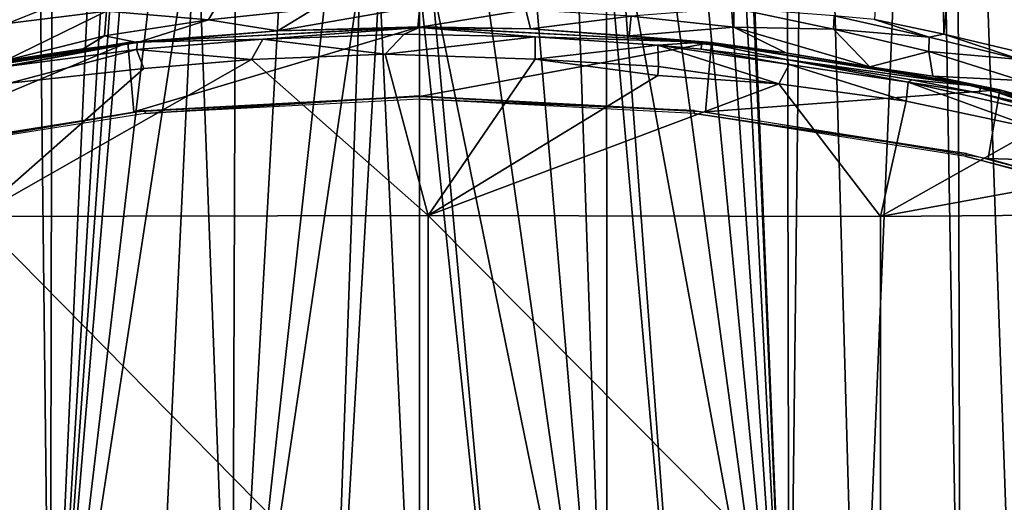
# Model space of a CAD drawing. Extents: x 0 to 651, y 0 to 1321.
# Drawn here: x 610 to 623, y 69 to 75 of the extents above; entities that cross this region are included whole.
import ezdxf

# ---------------------------------------------------------------- set-up
doc = ezdxf.new("R2010")
doc.units = 0
doc.header["$MEASUREMENT"] = 0

msp = doc.modelspace()

# ---------------------------------------------------------------- linework, layer by layer
for points in [[(609.068176, 64.125214, 39.222691), (608.092102, 87.628098, 39.83802), (609.73114, 87.725197, 39.101025)], [(609.068176, 64.125214, 39.222691), (609.73114, 87.725197, 39.101025), (610.00293, 64.125214, 38.856838)], [(610.00293, 64.125214, 38.856838), (609.73114, 87.725197, 39.101025), (610.047974, 87.628098, 38.98447)], [(610.00293, 64.125214, 38.856838), (610.047974, 87.628098, 38.98447), (610.697449, 79.741478, 38.723442)], [(619.333191, 80.168869, 38.736069), (619.952026, 87.628098, 38.98447), (619.99707, 64.125214, 38.856838)], [(619.99707, 64.125214, 38.856838), (619.952026, 87.628098, 38.98447), (620.271118, 87.628098, 39.10133)], [(619.99707, 64.125214, 38.856838), (620.271118, 87.628098, 39.10133), (620.931824, 64.125214, 39.222691)], [(620.931824, 64.125214, 39.222691), (620.271118, 87.628098, 39.10133), (621.907898, 87.628098, 39.83802)], [(620.931824, 64.125214, 39.222691), (621.907898, 87.628098, 39.83802), (622.31543, 64.125214, 39.904789)], [(621.906921, 87.722565, 66.161903), (621.151001, 75.223679, 66.606758), (622.088196, 75.027939, 66.143379)], [(621.906921, 87.722565, 66.161903), (622.088196, 75.027939, 66.143379), (623.323792, 87.628098, 65.315491)], [(622.31543, 64.125214, 39.904789), (621.907898, 87.628098, 39.83802), (622.24939, 87.628098, 40.022968)], [(623.323792, 87.628098, 65.315491), (622.088196, 75.027939, 66.143379), (623.13208, 74.776894, 65.526329)], [(623.084229, 64.125214, 40.364868), (622.24939, 87.628098, 40.022968), (623.44519, 87.720932, 40.768078)], [(622.31543, 64.125214, 39.904789), (622.24939, 87.628098, 40.022968), (623.084229, 64.125214, 40.364868)], [(619.99707, 64.125214, 38.856838), (619.325317, 79.857048, 38.73175), (619.333191, 80.168869, 38.736069)], [(619.99707, 64.125214, 38.856838), (619.227295, 79.157379, 38.69817), (619.325317, 79.857048, 38.73175)], [(610.00293, 64.125214, 38.856838), (610.697449, 79.741478, 38.723442), (610.892212, 78.750732, 38.657761)], [(618.988708, 78.717766, 38.626652), (619.227295, 79.157379, 38.69817), (619.99707, 64.125214, 38.856838)], [(610.00293, 64.125214, 38.856838), (610.892212, 78.750732, 38.657761), (611.026611, 78.395157, 38.617439)], [(618.671082, 77.794792, 38.537788), (618.988708, 78.717766, 38.626652), (619.99707, 64.125214, 38.856838)], [(611.026611, 78.395157, 38.617439), (611.171509, 78.08712, 38.576408), (610.00293, 64.125214, 38.856838)], [(610.00293, 64.125214, 38.856838), (611.171509, 78.08712, 38.576408), (611.611023, 77.794518, 38.463932)], [(610.00293, 64.125214, 38.856838), (611.611023, 77.794518, 38.463932), (611.984131, 76.989532, 38.380508)], [(619.99707, 64.125214, 38.856838), (618.224121, 77.194572, 38.42865), (618.671082, 77.794792, 38.537788)], [(619.99707, 64.125214, 38.856838), (617.687195, 76.680183, 38.317211), (618.224121, 77.194572, 38.42865)], [(611.984131, 76.989532, 38.380508), (611.377197, 64.125214, 38.444069), (610.00293, 64.125214, 38.856838)], [(611.984131, 76.989532, 38.380508), (612.465027, 64.125214, 38.215759), (611.377197, 64.125214, 38.444069)], [(612.510986, 76.513252, 38.279667), (612.465027, 64.125214, 38.215759), (611.984131, 76.989532, 38.380508)], [(618.622925, 64.125214, 38.444069), (617.526428, 76.556061, 38.287842), (617.687195, 76.680183, 38.317211)], [(618.622925, 64.125214, 38.444069), (617.687195, 76.680183, 38.317211), (619.99707, 64.125214, 38.856838)], [(613.135315, 76.158524, 38.189362), (612.465027, 64.125214, 38.215759), (612.510986, 76.513252, 38.279667)], [(617.534973, 64.125214, 38.215759), (617.124512, 76.293381, 38.222469), (617.526428, 76.556061, 38.287842)], [(617.534973, 64.125214, 38.215759), (617.526428, 76.556061, 38.287842), (618.622925, 64.125214, 38.444069)], [(616.533203, 76.011177, 38.147381), (617.124512, 76.293381, 38.222469), (617.534973, 64.125214, 38.215759)], [(613.135315, 76.158524, 38.189362), (613.767212, 75.917633, 38.126961), (612.465027, 64.125214, 38.215759)], [(612.465027, 64.125214, 38.215759), (613.767212, 75.917633, 38.126961), (614.196594, 75.814163, 38.099041)], [(617.534973, 64.125214, 38.215759), (615.166382, 75.738907, 38.076241), (615.849548, 75.979904, 38.094524)], [(617.534973, 64.125214, 38.215759), (615.849548, 75.979904, 38.094524), (616.533203, 76.011177, 38.147381)], [(612.465027, 64.125214, 38.215759), (614.196594, 75.814163, 38.099041), (613.781677, 64.125214, 38.049561)], [(613.781677, 64.125214, 38.049561), (614.196594, 75.814163, 38.099041), (614.456116, 75.772972, 38.08749)], [(613.781677, 64.125214, 38.049561), (614.456116, 75.772972, 38.08749), (615, 64.125214, 38)], [(615, 64.125214, 38), (614.456116, 75.772972, 38.08749), (614.999695, 75.736641, 38.076172)], [(616.218323, 64.125214, 38.049561), (614.999695, 75.736641, 38.076172), (615.166382, 75.738907, 38.076241)], [(615, 64.125214, 38), (614.999695, 75.736641, 38.076172), (616.218323, 64.125214, 38.049561)], [(616.218323, 64.125214, 38.049561), (615.166382, 75.738907, 38.076241), (617.534973, 64.125214, 38.215759)], [(612.370422, 75.61142, 67.692154), (610.766174, 75.335403, 67.343231), (612.146118, 75.220192, 67.796463)], [(612.370422, 75.61142, 67.692154), (612.146118, 75.220192, 67.796463), (613.570007, 75.369514, 67.960861)], [(609.424988, 75.170006, 66.857903), (610.081299, 75.431999, 67.089592), (609.394592, 75.321198, 66.834839)], [(610.766174, 75.335403, 67.343231), (610.081299, 75.431999, 67.089592), (609.424988, 75.170006, 66.857903)], [(613.081238, 75.07238, 68.307495), (613.570007, 75.369514, 67.960861), (612.146118, 75.220192, 67.796463)], [(614.974365, 75.116112, 68.44606), (615.002808, 75.405449, 68.034027), (613.081238, 75.07238, 68.307495)], [(613.081238, 75.07238, 68.307495), (615.002808, 75.405449, 68.034027), (613.570007, 75.369514, 67.960861)], [(614.974365, 75.116112, 68.44606), (616.437195, 75.354614, 67.994659), (615.002808, 75.405449, 68.034027)], [(619.249634, 75.379875, 67.336334), (617.858521, 75.26786, 67.791481), (619.250488, 75.118843, 67.449951)], [(619.249634, 75.379875, 67.336334), (619.250488, 75.118843, 67.449951), (620.594604, 75.0923, 66.896118)], [(620.603394, 75.274406, 66.843712), (619.249634, 75.379875, 67.336334), (620.594604, 75.0923, 66.896118)], [(609.424988, 75.170006, 66.857903), (609.398132, 74.670647, 67.243042), (610.766174, 75.335403, 67.343231)], [(610.766174, 75.335403, 67.343231), (609.398132, 74.670647, 67.243042), (610.739502, 75.004021, 67.530663)], [(610.766174, 75.335403, 67.343231), (610.739502, 75.004021, 67.530663), (612.146118, 75.220192, 67.796463)], [(616.497375, 75.098564, 68.373329), (616.437195, 75.354614, 67.994659), (614.974365, 75.116112, 68.44606)], [(616.497375, 75.098564, 68.373329), (617.858521, 75.26786, 67.791481), (616.437195, 75.354614, 67.994659)], [(617.835266, 75.005211, 68.199707), (617.858521, 75.26786, 67.791481), (616.497375, 75.098564, 68.373329)], [(617.835266, 75.005211, 68.199707), (619.250488, 75.118843, 67.449951), (617.858521, 75.26786, 67.791481)], [(620.603394, 75.274406, 66.843712), (620.594604, 75.0923, 66.896118), (621.891846, 74.987648, 66.254433)], [(621.891846, 74.987648, 66.254433), (621.151001, 75.223679, 66.606758), (620.603394, 75.274406, 66.843712)], [(612.146118, 75.220192, 67.796463), (610.739502, 75.004021, 67.530663), (611.182312, 74.915596, 68.032013)], [(611.134094, 73.974426, 69), (615, 75.125221, 69), (611.053711, 74.91124, 69)], [(613.081238, 75.07238, 68.307495), (611.053711, 74.91124, 69), (615, 75.125221, 69)], [(615, 74.185188, 69), (615, 75.125221, 69), (611.134094, 73.974426, 69)], [(612.146118, 75.220192, 67.796463), (611.182312, 74.915596, 68.032013), (613.081238, 75.07238, 68.307495)], [(611.185608, 74.916573, 69.5), (612.877991, 74.960205, 74.942932), (615, 75.116493, 69.5)], [(615, 75.116493, 69.5), (612.877991, 74.960205, 74.942932), (614.78949, 75.025642, 74.949394)], [(615, 75.125221, 69), (614.974365, 75.116112, 68.44606), (613.081238, 75.07238, 68.307495)], [(615, 75.116493, 69.5), (614.78949, 75.025642, 74.949394), (616.562073, 74.988007, 74.987816)], [(615, 75.125221, 69), (616.497375, 75.098564, 68.373329), (614.974365, 75.116112, 68.44606)], [(615, 74.185188, 69), (618.945557, 74.911385, 69), (615, 75.125221, 69)], [(618.945557, 74.911385, 69), (616.497375, 75.098564, 68.373329), (615, 75.125221, 69)], [(615, 75.116493, 69.5), (616.562073, 74.988007, 74.987816), (618.814392, 74.916573, 69.5)], [(617.835266, 75.005211, 68.199707), (616.497375, 75.098564, 68.373329), (618.945557, 74.911385, 69)], [(619.951233, 74.772797, 67.643509), (619.250488, 75.118843, 67.449951), (617.835266, 75.005211, 68.199707)], [(620.594604, 75.0923, 66.896118), (619.250488, 75.118843, 67.449951), (621.085266, 74.585648, 67.092247)], [(619.951233, 74.772797, 67.643509), (621.085266, 74.585648, 67.092247), (619.250488, 75.118843, 67.449951)], [(621.891846, 74.987648, 66.254433), (622.088196, 75.027939, 66.143379), (621.151001, 75.223679, 66.606758)], [(610.739502, 75.004021, 67.530663), (609.398132, 74.670647, 67.243042), (610.449646, 74.828476, 67.78331)], [(610.739502, 75.004021, 67.530663), (610.449646, 74.828476, 67.78331), (611.182312, 74.915596, 68.032013)], [(613.081238, 75.07238, 68.307495), (611.182312, 74.915596, 68.032013), (611.053711, 74.91124, 69)], [(614.532104, 74.754967, 75.301613), (614.78949, 75.025642, 74.949394), (612.877991, 74.960205, 74.942932)], [(616.562073, 74.988007, 74.987816), (614.78949, 75.025642, 74.949394), (614.532104, 74.754967, 75.301613)], [(616.561768, 74.686539, 75.308571), (616.562073, 74.988007, 74.987816), (614.532104, 74.754967, 75.301613)], [(618.220276, 74.877014, 75.026268), (616.562073, 74.988007, 74.987816), (616.561768, 74.686539, 75.308571)], [(618.814392, 74.916573, 69.5), (616.562073, 74.988007, 74.987816), (618.220276, 74.877014, 75.026268)], [(617.835266, 75.005211, 68.199707), (618.945557, 74.911385, 69), (619.951233, 74.772797, 67.643509)], [(620.594604, 75.0923, 66.896118), (621.085266, 74.585648, 67.092247), (621.884399, 74.793076, 66.315002)], [(621.884399, 74.793076, 66.315002), (621.891846, 74.987648, 66.254433), (620.594604, 75.0923, 66.896118)], [(621.884399, 74.793076, 66.315002), (623.119751, 74.683182, 65.544655), (621.891846, 74.987648, 66.254433)], [(623.119751, 74.683182, 65.544655), (622.088196, 75.027939, 66.143379), (621.891846, 74.987648, 66.254433)], [(623.119751, 74.683182, 65.544655), (623.13208, 74.776894, 65.526329), (622.088196, 75.027939, 66.143379)], [(611.053711, 74.91124, 69), (611.182312, 74.915596, 68.032013), (607.153625, 74.271858, 69)], [(607.153625, 74.271858, 69), (611.182312, 74.915596, 68.032013), (610.449646, 74.828476, 67.78331)], [(607.314026, 73.34462, 69), (611.053711, 74.91124, 69), (607.153625, 74.271858, 69)], [(607.153625, 74.271858, 69), (610.449646, 74.828476, 67.78331), (609.398132, 74.670647, 67.243042)], [(611.134094, 73.974426, 69), (611.053711, 74.91124, 69), (607.314026, 73.34462, 69)], [(607.413025, 74.319061, 69.5), (607.745605, 74.292961, 74.843758), (611.185608, 74.916573, 69.5)], [(611.185608, 74.916573, 69.5), (607.745605, 74.292961, 74.843758), (609.411011, 74.59082, 74.922096)], [(611.185608, 74.916573, 69.5), (609.411011, 74.59082, 74.922096), (611.169373, 74.819687, 74.956207)], [(611.185608, 74.916573, 69.5), (611.169373, 74.819687, 74.956207), (612.877991, 74.960205, 74.942932)], [(612.72406, 74.681839, 75.303436), (612.877991, 74.960205, 74.942932), (611.169373, 74.819687, 74.956207)], [(614.532104, 74.754967, 75.301613), (612.877991, 74.960205, 74.942932), (612.72406, 74.681839, 75.303436)], [(618.865906, 73.974426, 69), (618.945557, 74.911385, 69), (615, 74.185188, 69)], [(618.229614, 74.588104, 75.286972), (618.220276, 74.877014, 75.026268), (616.561768, 74.686539, 75.308571)], [(618.814392, 74.916573, 69.5), (618.220276, 74.877014, 75.026268), (618.804626, 74.823799, 74.843758)], [(619.99884, 74.615425, 75.103645), (618.804626, 74.823799, 74.843758), (618.220276, 74.877014, 75.026268)], [(619.856018, 74.355911, 75.314987), (619.99884, 74.615425, 75.103645), (618.220276, 74.877014, 75.026268)], [(619.856018, 74.355911, 75.314987), (618.220276, 74.877014, 75.026268), (618.229614, 74.588104, 75.286972)], [(618.814392, 74.916573, 69.5), (618.804626, 74.823799, 74.843758), (619.960693, 74.683578, 74.843758)], [(618.814392, 74.916573, 69.5), (619.960693, 74.683578, 74.843758), (622.586975, 74.319061, 69.5)], [(618.865906, 73.974426, 69), (622.846191, 74.271896, 69), (618.945557, 74.911385, 69)], [(622.846191, 74.271896, 69), (619.951233, 74.772797, 67.643509), (618.945557, 74.911385, 69)], [(611.169373, 74.819687, 74.956207), (609.411011, 74.59082, 74.922096), (609.454712, 74.362328, 75.295753)], [(611.271118, 74.560661, 75.303497), (611.169373, 74.819687, 74.956207), (609.454712, 74.362328, 75.295753)], [(612.72406, 74.681839, 75.303436), (611.169373, 74.819687, 74.956207), (611.271118, 74.560661, 75.303497)], [(615.113708, 72.573898, 75.678719), (614.532104, 74.754967, 75.301613), (612.72406, 74.681839, 75.303436)], [(616.561768, 74.686539, 75.308571), (614.532104, 74.754967, 75.301613), (615.113708, 72.573898, 75.678719)], [(619.99884, 74.615425, 75.103645), (619.960693, 74.683578, 74.843758), (618.804626, 74.823799, 74.843758)], [(622.846191, 74.271896, 69), (621.085266, 74.585648, 67.092247), (619.951233, 74.772797, 67.643509)], [(621.884399, 74.793076, 66.315002), (621.085266, 74.585648, 67.092247), (621.937683, 74.458588, 66.615082)], [(621.884399, 74.793076, 66.315002), (621.937683, 74.458588, 66.615082), (623.131592, 74.400124, 65.675217)], [(623.119751, 74.683182, 65.544655), (621.884399, 74.793076, 66.315002), (623.131592, 74.400124, 65.675217)], [(615.113708, 72.573898, 75.678719), (612.72406, 74.681839, 75.303436), (608.994385, 72.559418, 75.592247)], [(608.994385, 72.559418, 75.592247), (612.72406, 74.681839, 75.303436), (611.271118, 74.560661, 75.303497)], [(615.113708, 72.573898, 75.678719), (618.218689, 74.46653, 75.327332), (616.561768, 74.686539, 75.308571)], [(616.561768, 74.686539, 75.308571), (618.218689, 74.46653, 75.327332), (618.229614, 74.588104, 75.286972)], [(618.229614, 74.588104, 75.286972), (618.218689, 74.46653, 75.327332), (619.856018, 74.355911, 75.314987)], [(621.578125, 74.117958, 75.307732), (619.99884, 74.615425, 75.103645), (619.856018, 74.355911, 75.314987)], [(622.586975, 74.319061, 69.5), (619.960693, 74.683578, 74.843758), (621.656494, 74.40934, 74.843758)], [(621.604309, 74.375153, 75.059166), (619.960693, 74.683578, 74.843758), (619.99884, 74.615425, 75.103645)], [(621.604309, 74.375153, 75.059166), (621.656494, 74.40934, 74.843758), (619.960693, 74.683578, 74.843758)], [(621.578125, 74.117958, 75.307732), (621.604309, 74.375153, 75.059166), (619.99884, 74.615425, 75.103645)], [(621.937683, 74.458588, 66.615082), (621.085266, 74.585648, 67.092247), (622.846191, 74.271896, 69)], [(608.994385, 72.559418, 75.592247), (611.271118, 74.560661, 75.303497), (609.454712, 74.362328, 75.295753)], [(615.113708, 72.573898, 75.678719), (619.856018, 74.355911, 75.314987), (618.218689, 74.46653, 75.327332)], [(623.499634, 74.06765, 65.877266), (621.937683, 74.458588, 66.615082), (622.846191, 74.271896, 69)], [(623.499634, 74.06765, 65.877266), (623.131592, 74.400124, 65.675217), (621.937683, 74.458588, 66.615082)], [(621.23291, 72.558311, 75.585579), (619.856018, 74.355911, 75.314987), (615.113708, 72.573898, 75.678719)], [(621.23291, 72.558311, 75.585579), (621.578125, 74.117958, 75.307732), (619.856018, 74.355911, 75.314987)], [(623.340759, 73.744316, 75.308502), (621.604309, 74.375153, 75.059166), (621.578125, 74.117958, 75.307732)], [(621.604309, 74.375153, 75.059166), (622.567627, 74.227814, 74.843758), (621.656494, 74.40934, 74.843758)], [(624.128174, 73.79924, 75.107231), (622.567627, 74.227814, 74.843758), (621.604309, 74.375153, 75.059166)], [(623.340759, 73.744316, 75.308502), (624.128174, 73.79924, 75.107231), (621.604309, 74.375153, 75.059166)], [(622.586975, 74.319061, 69.5), (621.656494, 74.40934, 74.843758), (622.567627, 74.227814, 74.843758)], [(623.341919, 74.05439, 74.843758), (622.586975, 74.319061, 69.5), (622.567627, 74.227814, 74.843758)], [(623.341919, 74.05439, 74.843758), (626.276428, 73.33046, 69.5), (622.586975, 74.319061, 69.5)], [(615, 74.190292, 69.5), (611.286987, 73.95208, 67.000008), (611.28241, 73.995468, 69.5)], [(615, 74.190292, 69.5), (615, 74.14666, 67.000008), (611.286987, 73.95208, 67.000008)], [(618.71759, 73.995468, 69.5), (615, 74.14666, 67.000008), (615, 74.190292, 69.5)], [(622.685974, 73.34462, 69), (622.846191, 74.271896, 69), (618.865906, 73.974426, 69)], [(624.128174, 73.79924, 75.107231), (623.341919, 74.05439, 74.843758), (622.567627, 74.227814, 74.843758)], [(622.685974, 73.34462, 69), (626.654358, 73.2146, 69), (622.846191, 74.271896, 69)], [(626.654358, 73.2146, 69), (623.499634, 74.06765, 65.877266), (622.846191, 74.271896, 69)], [(618.71759, 73.995468, 69.5), (618.713013, 73.95208, 67.000008), (615, 74.14666, 67.000008)], [(621.23291, 72.558311, 75.585579), (623.340759, 73.744316, 75.308502), (621.578125, 74.117958, 75.307732)], [(611.28241, 73.995468, 69.5), (607.614685, 73.37043, 67.000008), (607.605591, 73.413101, 69.5)], [(611.28241, 73.995468, 69.5), (611.286987, 73.95208, 67.000008), (607.614685, 73.37043, 67.000008)], [(622.394409, 73.413101, 69.5), (618.713013, 73.95208, 67.000008), (618.71759, 73.995468, 69.5)], [(622.394409, 73.413101, 69.5), (622.385315, 73.37043, 67.000008), (618.713013, 73.95208, 67.000008)], [(621.23291, 72.558311, 75.585579), (625.037537, 73.259819, 75.315666), (623.340759, 73.744316, 75.308502)], [(625.990173, 72.449623, 69.5), (622.385315, 73.37043, 67.000008), (622.394409, 73.413101, 69.5)], [(625.990173, 72.449623, 69.5), (625.976685, 72.408112, 67.000008), (622.385315, 73.37043, 67.000008)], [(626.735535, 72.606911, 75.332802), (625.037537, 73.259819, 75.315666), (621.23291, 72.558311, 75.585579)], [(626.414978, 72.303268, 69), (626.654358, 73.2146, 69), (622.685974, 73.34462, 69)], [(615.113708, 66.349266, 76.624016), (615.113708, 72.573898, 75.678719), (608.994385, 72.559418, 75.592247)], [(621.23291, 66.415009, 76.518517), (621.23291, 72.558311, 75.585579), (615.113708, 72.573898, 75.678719)], [(621.23291, 66.415009, 76.518517), (615.113708, 72.573898, 75.678719), (615.113708, 66.349266, 76.624016)], [(626.735535, 72.606911, 75.332802), (621.23291, 72.558311, 75.585579), (621.23291, 66.415009, 76.518517)], [(621.23291, 66.415009, 76.518517), (627.346619, 66.37764, 76.244591), (626.735535, 72.606911, 75.332802)], [(615.113708, 66.349266, 76.624016), (608.994385, 72.559418, 75.592247), (608.994385, 66.415939, 76.525223)]]:
    msp.add_3dface(points)

doc.saveas('drawing.dxf')
